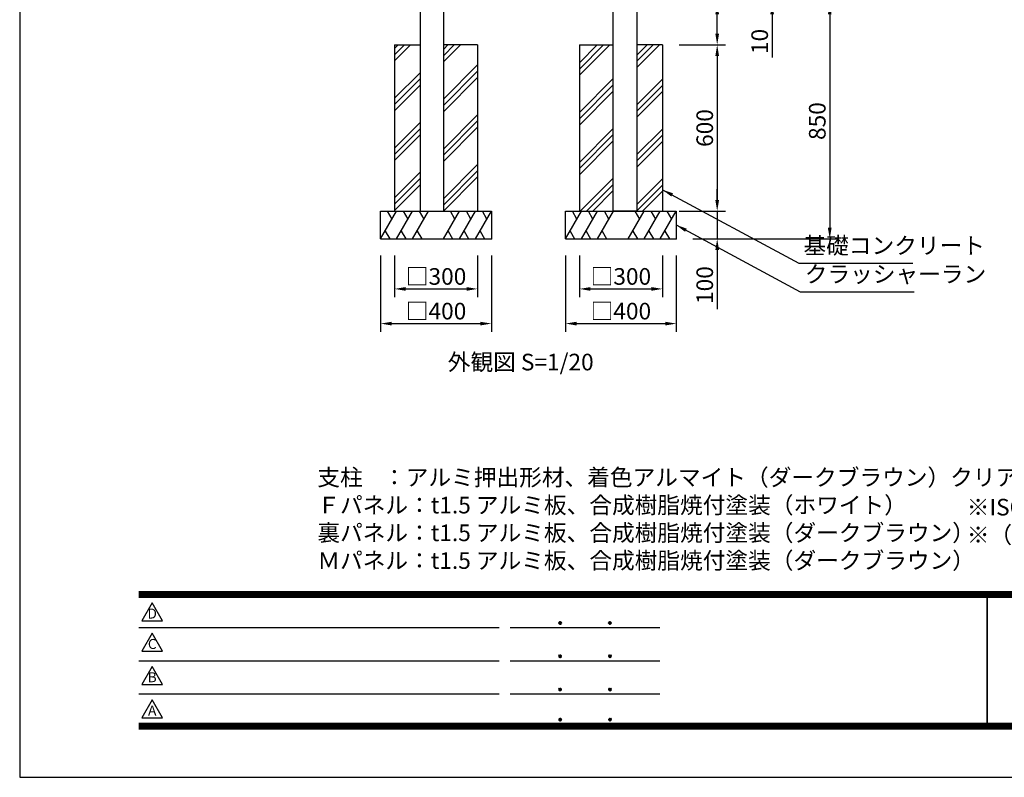
# Model space of a CAD drawing. Extents: x 0 to 8400, y 0 to 5940.
# Drawn here: x 0 to 3553, y 0 to 2732 of the extents above; entities that cross this region are included whole.
import ezdxf
from ezdxf.enums import TextEntityAlignment as Align

# ---------------------------------------------------------------- set-up
doc = ezdxf.new("R2010")
doc.units = 0
doc.header["$LTSCALE"] = 6
doc.layers.get('0').update_dxf_attribs({"linetype": 'CONTINUOUS'})
doc.layers.get('DEFPOINTS').update_dxf_attribs({"linetype": 'CONTINUOUS'})
for name, color, linetype in [('P001', 131, 'CONTINUOUS'), ('P019', 71, 'CONTINUOUS'), ('P919', 75, 'CONTINUOUS'), ('P_2DIM', 6, 'CONTINUOUS'), ('P_3TEXT', 60, 'CONTINUOUS'), ('P_5DRAWFRAME', 104, 'CONTINUOUS')]:
    doc.layers.add(name, color=color, linetype=linetype)
doc.styles.add('BIGFONT', font='simplex.shx', dxfattribs={"bigfont": 'bigfont.shx'})
doc.dimstyles.new('DIMBIGFONT$0', dxfattribs={"dimtxt": 3, "dimasz": 2, "dimexe": 1.5, "dimexo": 3, "dimgap": 0.75, "dimtad": 1, "dimdec": 1, "dimdsep": 46, "dimtxsty": 'BIGFONT', "dimcen": 0, "dimclrt": 230, "dimadec": 0, "dimazin": 0, "dimtfac": 0.6, "dimtdec": 1, "dimtmove": 2, "dimatfit": 3, "dimldrblk": 'DOT', "dimfxl": 1, "dimtvp": 1, "dimtolj": 1, "dimarcsym": 0})
doc.dimstyles.new('DIMBIGFONT$7', dxfattribs={"dimtxt": 3, "dimasz": 2, "dimexe": 1.5, "dimexo": 3, "dimgap": 0.75, "dimtad": 1, "dimdec": 1, "dimdsep": 46, "dimtxsty": 'BIGFONT', "dimsah": 1, "dimcen": 0, "dimclrt": 230, "dimadec": 0, "dimazin": 0, "dimtfac": 0.6, "dimtdec": 1, "dimtofl": 0, "dimtmove": 0, "dimatfit": 3, "dimfxl": 1, "dimtvp": 1, "dimtolj": 1, "dimarcsym": 0})

# ---------------------------------------------------------------- blocks, each defined once
blk = doc.blocks.new('DFP3')
at = {"color": 0}
for p, q in [((21.5, 33.5), (408, 33.5)), ((21.5, 33.45), (408, 33.45)), ((21.5, 33.4), (408, 33.4)), ((21.5, 33.35), (408, 33.35)), ((21.5, 33.3), (408, 33.3)), ((21.5, 33.25), (408, 33.25)), ((21.5, 33.2), (408, 33.2)), ((21.5, 33.15), (408, 33.15)), ((21.5, 33.1), (408, 33.1)), ((21.5, 33.05), (408, 33.05)), ((21.5, 33), (408, 33)), ((21.5, 32.95), (408, 32.95)), ((21.5, 32.9), (408, 32.9)), ((21.5, 32.85), (408, 32.85)), ((21.5, 32.8), (408, 32.8)), ((21.5, 32.75), (408, 32.75)), ((21.5, 32.7), (408, 32.7)), ((21.5, 32.65), (408, 32.65)), ((21.5, 32.6), (408, 32.6)), ((21.5, 32.55), (408, 32.55)), ((21.5, 32.5), (408, 32.5)), ((174.47, 33), (174.47, 9)), ((174.53, 33), (174.53, 9)), ((21.5, 27.03), (86.5, 27.03)), ((88.5, 27.03), (115.5, 27.03)), ((97.25, 27.82), (97.5, 28.07)), ((97.25, 27.82), (97.5, 27.57)), ((97.26, 27.76), (97.56, 28.07)), ((97.26, 27.89), (97.56, 27.58)), ((97.27, 27.91), (97.41, 28.06)), ((97.27, 27.74), (97.41, 27.59)), ((97.28, 27.71), (97.61, 28.05)), ((97.28, 27.94), (97.61, 27.6)), ((97.31, 27.67), (97.66, 28.02)), ((97.31, 27.98), (97.66, 27.63)), ((97.34, 28.02), (97.69, 27.67)), ((97.34, 27.63), (97.69, 27.98)), ((97.38, 28.05), (97.72, 27.71)), ((97.38, 27.6), (97.72, 27.94)), ((97.43, 28.07), (97.74, 27.76)), ((97.43, 27.58), (97.74, 27.89)), ((97.5, 28.07), (97.75, 27.82)), ((97.5, 27.57), (97.75, 27.83)), ((97.58, 28.06), (97.74, 27.9)), ((97.58, 27.59), (97.74, 27.75)), ((106.25, 27.82), (106.5, 28.07)), ((106.25, 27.82), (106.5, 27.57)), ((106.26, 27.76), (106.56, 28.07)), ((106.26, 27.89), (106.56, 27.58)), ((106.27, 27.91), (106.41, 28.06)), ((106.27, 27.74), (106.41, 27.59)), ((106.28, 27.71), (106.61, 28.05)), ((106.28, 27.94), (106.61, 27.6)), ((106.31, 27.67), (106.66, 28.02)), ((106.31, 27.98), (106.66, 27.63)), ((106.34, 28.02), (106.69, 27.67)), ((106.34, 27.63), (106.69, 27.98)), ((106.38, 28.05), (106.72, 27.71)), ((106.38, 27.6), (106.72, 27.94)), ((106.43, 28.07), (106.74, 27.76)), ((106.43, 27.58), (106.74, 27.89)), ((106.5, 28.07), (106.75, 27.82)), ((106.5, 27.57), (106.75, 27.83)), ((106.58, 28.06), (106.74, 27.9)), ((106.58, 27.59), (106.74, 27.75)), ((97.25, 21.82), (97.5, 22.07)), ((97.25, 21.82), (97.5, 21.57)), ((97.26, 21.76), (97.56, 22.07)), ((97.26, 21.89), (97.56, 21.58)), ((97.27, 21.91), (97.41, 22.06)), ((97.27, 21.74), (97.41, 21.59)), ((97.28, 21.71), (97.61, 22.05)), ((97.28, 21.94), (97.61, 21.6)), ((97.31, 21.67), (97.66, 22.02)), ((97.31, 21.98), (97.66, 21.63)), ((97.34, 22.02), (97.69, 21.67)), ((97.34, 21.63), (97.69, 21.98)), ((97.38, 22.05), (97.72, 21.71)), ((97.38, 21.6), (97.72, 21.94)), ((97.43, 22.07), (97.74, 21.76)), ((97.43, 21.58), (97.74, 21.89)), ((97.5, 22.07), (97.75, 21.82)), ((97.5, 21.57), (97.75, 21.83)), ((97.58, 22.06), (97.74, 21.9)), ((97.58, 21.59), (97.74, 21.75)), ((106.25, 21.82), (106.5, 22.07)), ((106.25, 21.82), (106.5, 21.57)), ((106.26, 21.76), (106.56, 22.07)), ((106.26, 21.89), (106.56, 21.58)), ((106.27, 21.91), (106.41, 22.06)), ((106.27, 21.74), (106.41, 21.59)), ((106.28, 21.71), (106.61, 22.05)), ((106.28, 21.94), (106.61, 21.6)), ((106.31, 21.67), (106.66, 22.02)), ((106.31, 21.98), (106.66, 21.63)), ((106.34, 22.02), (106.69, 21.67)), ((106.34, 21.63), (106.69, 21.98)), ((106.38, 22.05), (106.72, 21.71)), ((106.38, 21.6), (106.72, 21.94)), ((106.43, 22.07), (106.74, 21.76)), ((106.43, 21.58), (106.74, 21.89)), ((106.5, 22.07), (106.75, 21.82)), ((106.5, 21.57), (106.75, 21.83)), ((106.58, 22.06), (106.74, 21.9)), ((106.58, 21.59), (106.74, 21.75)), ((21.5, 21.03), (86.5, 21.03)), ((88.5, 21.03), (115.5, 21.03)), ((97.25, 15.82), (97.5, 16.07)), ((97.26, 15.76), (97.56, 16.07)), ((97.27, 15.91), (97.41, 16.06)), ((97.28, 15.71), (97.61, 16.05)), ((97.31, 15.67), (97.66, 16.02)), ((97.34, 16.02), (97.69, 15.67)), ((97.38, 16.05), (97.72, 15.71)), ((97.43, 16.07), (97.74, 15.76)), ((97.5, 16.07), (97.75, 15.82)), ((97.58, 16.06), (97.74, 15.9)), ((106.25, 15.82), (106.5, 16.07)), ((106.26, 15.76), (106.56, 16.07)), ((106.27, 15.91), (106.41, 16.06)), ((106.28, 15.71), (106.61, 16.05)), ((106.31, 15.67), (106.66, 16.02)), ((106.34, 16.02), (106.69, 15.67)), ((106.38, 16.05), (106.72, 15.71)), ((106.43, 16.07), (106.74, 15.76)), ((106.5, 16.07), (106.75, 15.82)), ((106.58, 16.06), (106.74, 15.9)), ((21.5, 15.03), (86.5, 15.03)), ((88.5, 15.03), (115.5, 15.03)), ((97.25, 15.82), (97.5, 15.57)), ((97.26, 15.89), (97.56, 15.58)), ((97.27, 15.74), (97.41, 15.59)), ((97.28, 15.94), (97.61, 15.6)), ((97.31, 15.98), (97.66, 15.63)), ((97.34, 15.63), (97.69, 15.98)), ((97.38, 15.6), (97.72, 15.94)), ((97.43, 15.58), (97.74, 15.89)), ((97.5, 15.57), (97.75, 15.83)), ((97.58, 15.59), (97.74, 15.75)), ((106.25, 15.82), (106.5, 15.57)), ((106.26, 15.89), (106.56, 15.58)), ((106.27, 15.74), (106.41, 15.59)), ((106.28, 15.94), (106.61, 15.6)), ((106.31, 15.98), (106.66, 15.63)), ((106.34, 15.63), (106.69, 15.98)), ((106.38, 15.6), (106.72, 15.94)), ((106.43, 15.58), (106.74, 15.89)), ((106.5, 15.57), (106.75, 15.83)), ((106.58, 15.59), (106.74, 15.75)), ((21.5, 9.75), (408, 9.75)), ((21.5, 9.7), (408, 9.7)), ((21.5, 9.65), (408, 9.65)), ((21.5, 9.6), (408, 9.6)), ((21.5, 9.55), (408, 9.55)), ((21.5, 9.5), (408, 9.5)), ((21.5, 9.45), (408, 9.45)), ((21.5, 9.4), (408, 9.4)), ((21.5, 9.35), (408, 9.35)), ((21.5, 9.3), (408, 9.3)), ((21.5, 9.25), (408, 9.25)), ((21.5, 9.2), (408, 9.2)), ((21.5, 9.15), (408, 9.15)), ((21.5, 9.1), (408, 9.1)), ((21.5, 9.05), (408, 9.05)), ((21.5, 9), (408, 9)), ((21.5, 8.95), (408, 8.95)), ((21.5, 8.9), (408, 8.9)), ((97.25, 10.4), (97.5, 10.65)), ((97.25, 10.4), (97.5, 10.15)), ((97.26, 10.34), (97.56, 10.64)), ((97.26, 10.46), (97.56, 10.16)), ((97.27, 10.49), (97.41, 10.63)), ((97.27, 10.31), (97.41, 10.17)), ((97.28, 10.29), (97.61, 10.62)), ((97.28, 10.51), (97.61, 10.18)), ((97.31, 10.24), (97.66, 10.59)), ((97.31, 10.56), (97.66, 10.21)), ((97.34, 10.59), (97.69, 10.24)), ((97.34, 10.21), (97.69, 10.56)), ((97.38, 10.62), (97.72, 10.28)), ((97.38, 10.18), (97.72, 10.52)), ((97.43, 10.64), (97.74, 10.33)), ((97.43, 10.16), (97.74, 10.47)), ((97.5, 10.65), (97.75, 10.4)), ((97.5, 10.15), (97.75, 10.4)), ((97.58, 10.64), (97.74, 10.48)), ((97.58, 10.16), (97.74, 10.32)), ((106.25, 10.4), (106.5, 10.65)), ((106.25, 10.4), (106.5, 10.15)), ((106.26, 10.34), (106.56, 10.64)), ((106.26, 10.46), (106.56, 10.16)), ((106.27, 10.49), (106.41, 10.63)), ((106.27, 10.31), (106.41, 10.17)), ((106.28, 10.29), (106.61, 10.62)), ((106.28, 10.51), (106.61, 10.18)), ((106.31, 10.24), (106.66, 10.59)), ((106.31, 10.56), (106.66, 10.21)), ((106.34, 10.59), (106.69, 10.24)), ((106.34, 10.21), (106.69, 10.56)), ((106.38, 10.62), (106.72, 10.28)), ((106.38, 10.18), (106.72, 10.52)), ((106.43, 10.64), (106.74, 10.33)), ((106.43, 10.16), (106.74, 10.47)), ((106.5, 10.65), (106.75, 10.4)), ((106.5, 10.15), (106.75, 10.4)), ((106.58, 10.64), (106.74, 10.48)), ((106.58, 10.16), (106.74, 10.32)), ((21.5, 8.85), (408, 8.85)), ((21.5, 8.8), (408, 8.8)), ((21.5, 8.75), (408, 8.75))]:
    blk.add_line(p, q, dxfattribs=at)
for points in [[(23.91, 31.45), (22.04, 28.21), (25.79, 28.21)], [(23.91, 25.97), (22.04, 22.73), (25.79, 22.73)], [(23.91, 19.97), (22.04, 16.73), (25.79, 16.73)], [(23.91, 13.97), (22.04, 10.73), (25.79, 10.73)]]:
    blk.add_lwpolyline(points, close=True)
at = {"layer": 'DEFPOINTS', "color": 0}
for p, q in [((0, 297), (0, 0)), ((0, 0), (420, 0))]:
    blk.add_line(p, q, dxfattribs=at)
at = {"style": 'BIGFONT'}
for s, p in [('D', (23.91, 29.29)), ('C', (23.91, 23.81)), ('B', (23.91, 17.81)), ('A', (23.91, 11.81))]:
    blk.add_text(s, height=1.8, dxfattribs=at).set_placement(p, align=Align.MIDDLE)
at = {"color": 83, "ltscale": 0.5, "style": 'BIGFONT', "flags": 8}
for tag, p in [('REV04', (26.47, 27.61)), ('REV03', (26.47, 21.7)), ('REV02', (26.47, 15.58)), ('REV01', (26.47, 10.33))]:
    blk.add_attdef(tag, text='', height=2, dxfattribs=at).set_placement(p, align=Align.BOTTOM_LEFT)
for tag, p in [('REVD4', (80.98, 27.61)), ('R4D', (92.67, 27.61)), ('R4C', (101.8, 27.61)), ('R4A', (110.92, 27.61)), ('REVD3', (80.98, 21.7)), ('R3D', (92.67, 21.7)), ('R3C', (101.8, 21.7)), ('R3A', (110.92, 21.7)), ('REVD2', (80.98, 15.58)), ('R2D', (92.67, 15.58)), ('R2C', (101.8, 15.58)), ('R2A', (110.92, 15.58)), ('REVD1', (80.98, 10.33)), ('R1D', (92.67, 10.33)), ('R1C', (101.8, 10.33)), ('R1A', (110.92, 10.33))]:
    blk.add_attdef(tag, text='', height=2, dxfattribs=at).set_placement(p, align=Align.BOTTOM_CENTER)
at = {"color": 83, "style": 'BIGFONT'}
for tag, height, p in [('PROJECT1', 4, (283.38, 25.6)), ('DATE', 3, (344.68, 25.84)), ('SCALE', 3, (379.68, 25.84)), ('PROJECT2', 4, (284.2, 17.84)), ('PROJECT3', 4, (284.2, 10.57)), ('DWGNO', 3, (358.68, 10.57))]:
    blk.add_attdef(tag, text='', height=height, dxfattribs=at).set_placement(p, align=Align.BOTTOM_CENTER)
blk = doc.blocks.new('*D6')
at = {"layer": 'DEFPOINTS', "color": 0}
for p in [(2019.5, 1941.7), (2319.5, 1941.7), (2319.5, 1761.4)]:
    blk.add_point(p, dxfattribs=at)
at = {"layer": 'P_2DIM', "color": 0, "lineweight": -2}
for p, q in [((2019.5, 1881.7), (2019.5, 1731.4)), ((2319.5, 1881.7), (2319.5, 1731.4)), ((2059.5, 1761.4), (2279.5, 1761.4))]:
    blk.add_line(p, q, dxfattribs=at)
at = {"layer": 'P_2DIM', "color": 0}
for points in [[(2059.5, 1768), (2059.5, 1754.7), (2019.5, 1761.4)], [(2279.5, 1768), (2279.5, 1754.7), (2319.5, 1761.4)]]:
    blk.add_solid(points, dxfattribs=at)
at = {"layer": 'P_2DIM', "color": 230, "insert": (2169.5, 1806.4), "char_height": 60, "attachment_point": 5, "style": 'BIGFONT'}
blk.add_mtext('\\A1;□300', dxfattribs=at)
blk = doc.blocks.new('_DOT')
at = {"color": 0, "linetype": 'ByBlock'}
blk.add_line((-0.5, 0), (-1, 0), dxfattribs=at)
at = {"color": 0, "linetype": 'ByBlock', "const_width": 0.5}
blk.add_lwpolyline([(-0.25, 0, 1), (0.25, 0, 1)], format="xyb", close=True, dxfattribs=at)
blk = doc.blocks.new('*D7')
at = {"layer": 'DEFPOINTS', "color": 0}
for p in [(1969.5, 1941.7), (2369.5, 1941.7), (2369.5, 1636.3)]:
    blk.add_point(p, dxfattribs=at)
at = {"layer": 'P_2DIM', "color": 0, "lineweight": -2}
for p, q in [((1969.5, 1881.7), (1969.5, 1606.3)), ((2369.5, 1881.7), (2369.5, 1606.3)), ((2009.5, 1636.3), (2329.5, 1636.3))]:
    blk.add_line(p, q, dxfattribs=at)
at = {"layer": 'P_2DIM', "color": 0}
for points in [[(2009.5, 1642.9), (2009.5, 1629.6), (1969.5, 1636.3)], [(2329.5, 1642.9), (2329.5, 1629.6), (2369.5, 1636.3)]]:
    blk.add_solid(points, dxfattribs=at)
at = {"layer": 'P_2DIM', "color": 230, "insert": (2169.5, 1681.3), "char_height": 60, "attachment_point": 5, "style": 'BIGFONT'}
blk.add_mtext('\\A1;□400', dxfattribs=at)
blk = doc.blocks.new('*D8')
at = {"layer": 'DEFPOINTS', "color": 0}
for p in [(1352.5, 1941.7), (1652.5, 1941.7), (1652.5, 1761.4)]:
    blk.add_point(p, dxfattribs=at)
at = {"layer": 'P_2DIM', "color": 0, "lineweight": -2}
for p, q in [((1352.5, 1881.7), (1352.5, 1731.4)), ((1652.5, 1881.7), (1652.5, 1731.4)), ((1392.5, 1761.4), (1612.5, 1761.4))]:
    blk.add_line(p, q, dxfattribs=at)
at = {"layer": 'P_2DIM', "color": 0}
for points in [[(1392.5, 1768), (1392.5, 1754.7), (1352.5, 1761.4)], [(1612.5, 1768), (1612.5, 1754.7), (1652.5, 1761.4)]]:
    blk.add_solid(points, dxfattribs=at)
at = {"layer": 'P_2DIM', "color": 230, "insert": (1502.5, 1806.4), "char_height": 60, "attachment_point": 5, "style": 'BIGFONT'}
blk.add_mtext('\\A1;□300', dxfattribs=at)
blk = doc.blocks.new('*D9')
at = {"layer": 'DEFPOINTS', "color": 0}
for p in [(1302.5, 1941.7), (1702.5, 1941.7), (1702.5, 1636.3)]:
    blk.add_point(p, dxfattribs=at)
at = {"layer": 'P_2DIM', "color": 0, "lineweight": -2}
for p, q in [((1302.5, 1881.7), (1302.5, 1606.3)), ((1702.5, 1881.7), (1702.5, 1606.3)), ((1342.5, 1636.3), (1662.5, 1636.3))]:
    blk.add_line(p, q, dxfattribs=at)
at = {"layer": 'P_2DIM', "color": 0}
for points in [[(1342.5, 1642.9), (1342.5, 1629.6), (1302.5, 1636.3)], [(1662.5, 1642.9), (1662.5, 1629.6), (1702.5, 1636.3)]]:
    blk.add_solid(points, dxfattribs=at)
at = {"layer": 'P_2DIM', "color": 230, "insert": (1502.5, 1681.3), "char_height": 60, "attachment_point": 5, "style": 'BIGFONT'}
blk.add_mtext('\\A1;□400', dxfattribs=at)
blk = doc.blocks.new('*D10')
at = {"layer": 'DEFPOINTS', "color": 0}
for p in [(2319.5, 2641.7), (2319.5, 2041.7), (2517, 2041.7)]:
    blk.add_point(p, dxfattribs=at)
at = {"layer": 'P_2DIM', "color": 0, "lineweight": -2}
for p, q in [((2379.5, 2641.7), (2547, 2641.7)), ((2517, 2601.7), (2517, 2081.7)), ((2379.5, 2041.7), (2547, 2041.7))]:
    blk.add_line(p, q, dxfattribs=at)
at = {"layer": 'P_2DIM', "color": 0}
for points in [[(2510.3, 2601.7), (2523.7, 2601.7), (2517, 2641.7)], [(2510.3, 2081.7), (2523.7, 2081.7), (2517, 2041.7)]]:
    blk.add_solid(points, dxfattribs=at)
at = {"layer": 'P_2DIM', "color": 230, "insert": (2472, 2341.7), "char_height": 60, "attachment_point": 5, "rotation": 90, "style": 'BIGFONT'}
blk.add_mtext('\\A1;600', dxfattribs=at)
blk = doc.blocks.new('*D11')
at = {"layer": 'DEFPOINTS', "color": 0}
for p in [(2369.5, 2041.7), (2369.5, 1941.7), (2517, 1941.7)]:
    blk.add_point(p, dxfattribs=at)
at = {"layer": 'P_2DIM', "color": 0, "lineweight": -2}
for p, q in [((2517, 2081.7), (2517, 2121.7)), ((2429.5, 2041.7), (2547, 2041.7)), ((2517, 2041.7), (2517, 1941.7)), ((2429.5, 1941.7), (2547, 1941.7)), ((2517, 1901.7), (2517, 1688.9))]:
    blk.add_line(p, q, dxfattribs=at)
at = {"layer": 'P_2DIM', "color": 0}
for points in [[(2510.3, 2081.7), (2523.7, 2081.7), (2517, 2041.7)], [(2510.3, 1901.7), (2523.7, 1901.7), (2517, 1941.7)]]:
    blk.add_solid(points, dxfattribs=at)
at = {"layer": 'P_2DIM', "color": 230, "insert": (2472, 1775.3), "char_height": 60, "attachment_point": 5, "rotation": 90, "style": 'BIGFONT'}
blk.add_mtext('\\A1;100', dxfattribs=at)
blk = doc.blocks.new('*D12')
at = {"layer": 'DEFPOINTS', "color": 0}
for p in [(2227, 2791.7), (2369.5, 1941.7), (2923.1, 1941.7)]:
    blk.add_point(p, dxfattribs=at)
at = {"layer": 'P_2DIM', "color": 0, "lineweight": -2}
for p, q in [((2287, 2791.7), (2953.1, 2791.7)), ((2923.1, 2751.7), (2923.1, 1981.7)), ((2429.5, 1941.7), (2953.1, 1941.7))]:
    blk.add_line(p, q, dxfattribs=at)
at = {"layer": 'P_2DIM', "color": 0}
for points in [[(2916.4, 2751.7), (2929.7, 2751.7), (2923.1, 2791.7)], [(2916.4, 1981.7), (2929.7, 1981.7), (2923.1, 1941.7)]]:
    blk.add_solid(points, dxfattribs=at)
at = {"layer": 'P_2DIM', "color": 230, "insert": (2878.1, 2366.7), "char_height": 60, "attachment_point": 5, "rotation": 90, "style": 'BIGFONT'}
blk.add_mtext('\\A1;850', dxfattribs=at)
blk = doc.blocks.new('*D15')
at = {"layer": 'DEFPOINTS', "color": 0}
for p in [(2227, 2801.7), (2227, 2791.7), (2715.3, 2791.7)]:
    blk.add_point(p, dxfattribs=at)
at = {"layer": 'P_2DIM', "color": 0, "lineweight": -2}
for p, q in [((2715.3, 2841.7), (2715.3, 2881.7)), ((2287, 2801.7), (2745.3, 2801.7)), ((2287, 2791.7), (2745.3, 2791.7)), ((2715.3, 2801.7), (2715.3, 2791.7)), ((2715.3, 2751.7), (2715.3, 2596))]:
    blk.add_line(p, q, dxfattribs=at)
at = {"layer": 'P_2DIM', "color": 0}
for points in [[(2708.6, 2841.7), (2722, 2841.7), (2715.3, 2801.7)], [(2708.6, 2751.7), (2722, 2751.7), (2715.3, 2791.7)]]:
    blk.add_solid(points, dxfattribs=at)
at = {"layer": 'P_2DIM', "color": 230, "insert": (2670.3, 2653.9), "char_height": 60, "attachment_point": 5, "rotation": 90, "style": 'BIGFONT'}
blk.add_mtext('\\A1;10', dxfattribs=at)
blk = doc.blocks.new('*D16')
at = {"layer": 'DEFPOINTS', "color": 0}
for p in [(2227, 2791.7), (2517, 2791.7), (2319.5, 2641.7)]:
    blk.add_point(p, dxfattribs=at)
at = {"layer": 'P_2DIM', "color": 0, "lineweight": -2}
for p, q in [((2517, 2791.7), (2517, 3004.6)), ((2287, 2791.7), (2547, 2791.7)), ((2517, 2681.7), (2517, 2751.7)), ((2379.5, 2641.7), (2547, 2641.7))]:
    blk.add_line(p, q, dxfattribs=at)
at = {"layer": 'P_2DIM', "color": 0}
for points in [[(2510.3, 2751.7), (2523.7, 2751.7), (2517, 2791.7)], [(2510.3, 2681.7), (2523.7, 2681.7), (2517, 2641.7)]]:
    blk.add_solid(points, dxfattribs=at)
at = {"layer": 'P_2DIM', "color": 230, "insert": (2472, 2918.2), "char_height": 60, "attachment_point": 5, "rotation": 90, "style": 'BIGFONT'}
blk.add_mtext('\\A1;150', dxfattribs=at)

msp = doc.modelspace()

# ---------------------------------------------------------------- hatches: boundary and pattern name
at = {"layer": 'P919'}
h = msp.add_hatch(dxfattribs=at)
h.set_pattern_fill('PLAST', color=256, scale=20, angle=45, style=0)
h.set_pattern_definition([(45, (-8411.17, 542.84), (-89.8026, 89.8026), []), (45, (-8422.39, 554.06), (-89.8026, 89.8026), []), (45, (-8433.62, 565.29), (-89.8026, 89.8026), [])])
h.paths.add_polyline_path([(2319.49, 2641.73), (2226.99, 2641.73), (2226.99, 2041.73), (2319.49, 2041.73)])
h.paths.add_polyline_path([(2019.49, 2041.73), (2141.99, 2041.73), (2141.99, 2641.73), (2019.49, 2641.73)])
h.paths.add_polyline_path([(1652.49, 2641.73), (1529.99, 2641.73), (1529.99, 2041.73), (1652.49, 2041.73)])
h.paths.add_polyline_path([(1444.99, 2641.73), (1352.49, 2641.73), (1352.49, 2041.73), (1444.99, 2041.73)])

# ---------------------------------------------------------------- linework, layer by layer
at = {"layer": 'P001'}
for points in [[(1444.99, 2041.73), (1529.99, 2041.73), (1529.99, 4291.73), (1444.99, 4291.73)], [(2226.99, 2041.73), (2141.99, 2041.73), (2141.99, 4291.73), (2226.99, 4291.73)]]:
    msp.add_lwpolyline(points, close=True, dxfattribs=at)
at = {"layer": 'P019'}
for p, q in [((1352.49, 2641.73), (1352.49, 2041.73)), ((1352.49, 2641.73), (1444.99, 2641.73)), ((1652.49, 2641.73), (1529.99, 2641.73)), ((1652.49, 2641.73), (1652.49, 2041.73)), ((2019.49, 2641.73), (2019.49, 2041.73)), ((2019.49, 2641.73), (2141.99, 2641.73)), ((2319.49, 2641.73), (2226.99, 2641.73)), ((2319.49, 2641.73), (2319.49, 2041.73)), ((1302.49, 2041.73), (1702.49, 2041.73)), ((1302.49, 1941.73), (1302.49, 2041.73)), ((1702.49, 2041.73), (1702.49, 1941.73)), ((1969.49, 2041.73), (2369.49, 2041.73)), ((1969.49, 1941.73), (1969.49, 2041.73)), ((2369.49, 2041.73), (2369.49, 1941.73)), ((1302.49, 1941.73), (1702.49, 1941.73)), ((1969.49, 1941.73), (2369.49, 1941.73))]:
    msp.add_line(p, q, dxfattribs=at)
at = {"layer": 'P019', "linetype": 'ByBlock'}
for p in [(1652.49, 2041.73), (2319.49, 2041.73), (1702.49, 1941.73), (2369.49, 1941.73)]:
    msp.add_point(p, dxfattribs=at)
at = {"layer": 'P919'}
for p, q in [((1302.49, 1941.73), (1360.22, 2041.73)), ((1343.84, 2013.36), (1327.46, 2041.73)), ((1360.22, 1941.73), (1417.96, 2041.73)), ((1401.57, 2013.36), (1385.19, 2041.73)), ((1417.96, 1941.73), (1475.69, 2041.73)), ((1459.31, 2013.36), (1442.93, 2041.73)), ((1529.28, 1941.73), (1587.02, 2041.73)), ((1570.63, 2013.36), (1554.25, 2041.73)), ((1587.02, 1941.73), (1644.75, 2041.73)), ((1628.37, 2013.36), (1611.99, 2041.73)), ((1644.75, 1941.73), (1702.49, 2041.73)), ((1686.1, 2013.36), (1669.72, 2041.73)), ((1969.49, 1941.73), (2027.22, 2041.73)), ((2010.84, 2013.36), (1994.46, 2041.73)), ((2027.22, 1941.73), (2084.96, 2041.73)), ((2068.57, 2013.36), (2052.19, 2041.73)), ((2084.96, 1941.73), (2142.69, 2041.73)), ((2126.31, 2013.36), (2109.93, 2041.73)), ((2196.28, 1941.73), (2254.02, 2041.73)), ((2237.63, 2013.36), (2221.25, 2041.73)), ((2254.02, 1941.73), (2311.75, 2041.73)), ((2295.37, 2013.36), (2278.99, 2041.73)), ((2311.75, 1941.73), (2369.49, 2041.73)), ((2353.1, 2013.36), (2336.72, 2041.73)), ((1318.87, 1970.11), (1335.25, 1941.73)), ((1376.6, 1970.11), (1392.98, 1941.73)), ((1434.34, 1970.11), (1450.72, 1941.73)), ((1545.66, 1970.11), (1562.04, 1941.73)), ((1603.4, 1970.11), (1619.78, 1941.73)), ((1661.13, 1970.11), (1677.51, 1941.73)), ((1985.87, 1970.11), (2002.25, 1941.73)), ((2043.6, 1970.11), (2059.98, 1941.73)), ((2101.34, 1970.11), (2117.72, 1941.73)), ((2212.66, 1970.11), (2229.04, 1941.73)), ((2270.4, 1970.11), (2286.78, 1941.73)), ((2328.13, 1970.11), (2344.51, 1941.73))]:
    msp.add_line(p, q, dxfattribs=at)

# ---------------------------------------------------------------- block references
at = {"layer": 'P_5DRAWFRAME', "xscale": 20, "yscale": 20, "zscale": 20}
msp.add_blockref('DFP3', (0, 0), dxfattribs=at)

# ---------------------------------------------------------------- texts
at = {"layer": 'P_2DIM', "color": 230, "char_height": 60, "attachment_point": 7, "style": 'BIGFONT'}
for s, insert in [('基礎コンクリート', (2828.38, 1869.01)), ('クラッシャーラン', (2832.92, 1765.88))]:
    msp.add_mtext(s, dxfattribs=dict(at, insert=insert))
at = {"layer": 'P_3TEXT', "style": 'BIGFONT'}
msp.add_text('外観図 S=1/20', height=60, dxfattribs=at).set_placement((1544.73, 1467.56))
at = {"layer": 'P_3TEXT', "insert": (1074.16, 1111.75), "char_height": 60, "width": 3704.82, "attachment_point": 1, "style": 'BIGFONT'}
msp.add_mtext('支柱    ：アルミ押出形材、着色アルマイト（ダークブラウン）クリア塗装\\PＦパネル：t1.5 アルミ板、合成樹脂焼付塗装（ホワイト）\\P裏パネル：t1.5 アルミ板、合成樹脂焼付塗装（ダークブラウン）\\PＭパネル：t1.5 アルミ板、合成樹脂焼付塗装（ダークブラウン）', dxfattribs=at)
at = {"layer": 'P_3TEXT', "insert": (3417.59, 1004.28), "char_height": 60, "attachment_point": 1, "style": 'BIGFONT'}
msp.add_mtext('※ISO9001認証取得企業で品質管理された製品です。\\P※（一社）日本公園施設業協会の生産物賠償責任保険に加入した製品です。', dxfattribs=at)

# ---------------------------------------------------------------- dimensions: what is measured, and where the dimension line sits
at = {"layer": 'P_2DIM'}
for base, p1, p2, override, picture, middle in [((2517.01, 2791.73), (2319.49, 2641.73), (2226.99, 2791.73), {"dimscale": 20, "dimtmove": 0}, '*D16', (2472.01, 2918.16)), ((2715.3, 2791.73), (2226.99, 2801.73), (2226.99, 2791.73), {"dimscale": 20, "dimtmove": 0}, '*D15', (2670.3, 2653.88)), ((2923.07, 1941.73), (2226.99, 2791.73), (2369.49, 1941.73), {"dimscale": 20}, '*D12', (2878.07, 2366.73)), ((2517.01, 2041.73), (2319.49, 2641.73), (2319.49, 2041.73), {"dimscale": 20}, '*D10', (2472.01, 2341.73)), ((2517.01, 1941.73), (2369.49, 2041.73), (2369.49, 1941.73), {"dimscale": 20, "dimtmove": 0}, '*D11', (2472.01, 1775.31))]:
    dim = msp.add_linear_dim(base=base, p1=p1, p2=p2, angle=90, dimstyle='DIMBIGFONT$0', override=override, dxfattribs=at)
    dim.commit()
    dim.dimension.update_dxf_attribs({"geometry": picture, "text_midpoint": middle})
for base, p1, p2, picture, middle in [((1702.49, 1636.26), (1302.49, 1941.73), (1702.49, 1941.73), '*D9', (1502.49, 1681.26)), ((1652.49, 1761.37), (1352.49, 1941.73), (1652.49, 1941.73), '*D8', (1502.49, 1806.37)), ((2369.49, 1636.26), (1969.49, 1941.73), (2369.49, 1941.73), '*D7', (2169.49, 1681.26)), ((2319.49, 1761.37), (2019.49, 1941.73), (2319.49, 1941.73), '*D6', (2169.49, 1806.37))]:
    dim = msp.add_linear_dim(base=base, p1=p1, p2=p2, dimstyle='DIMBIGFONT$0', override={"dimscale": 20, "dimpost": '□<>'}, dxfattribs=at)
    dim.commit()
    dim.dimension.update_dxf_attribs({"geometry": picture, "text_midpoint": middle})

# ---------------------------------------------------------------- leaders
at = {"layer": 'P_2DIM', "annotation_type": 0, "has_hookline": 1, "hookline_direction": 0, "text_width": 394.29}
for points in [[(2319.45, 2119.25), (2811.38, 1854.01), (2813.38, 1854.01)], [(2368.79, 1992.06), (2815.92, 1750.88), (2817.92, 1750.88)]]:
    msp.add_leader(points, dimstyle='DIMBIGFONT$7', override={"dimscale": 20}, dxfattribs=at)

doc.saveas('drawing.dxf')
